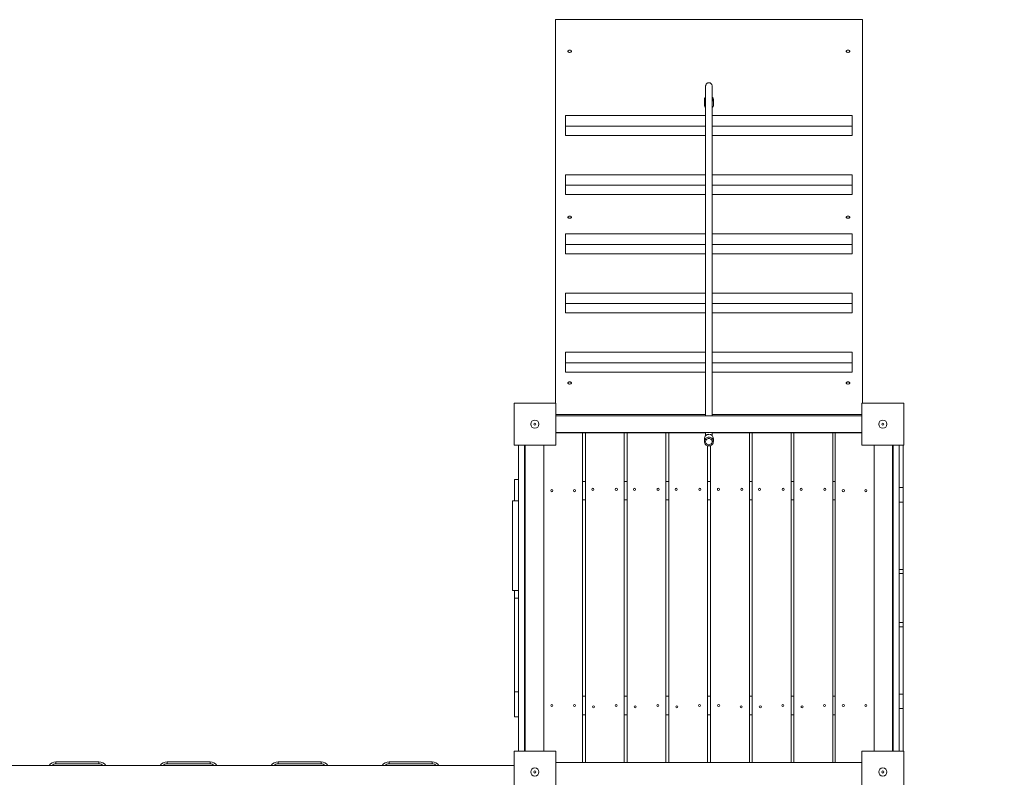
# Model space of a CAD drawing. Units: millimetres. Extents: x 6260 to 52422, y 11989 to 37948.
# Drawn here: x 30003 to 32408, y 26835 to 28687 of the extents above; entities that cross this region are included whole.
import ezdxf

# ---------------------------------------------------------------- set-up
doc = ezdxf.new("R2010")
doc.units = ezdxf.units.MM
doc.header["$PDSIZE"] = -1
doc.layers.get('0').update_dxf_attribs({"color": 1})
doc.layers.add('TIPTAP', color=6, linetype='Continuous')
doc.layers.add('TIPTAP_DIM', color=9, linetype='Continuous')
doc.styles.get("Standard").update_dxf_attribs({"font": 'arial.ttf'})
doc.dimstyles.new('0000000028386F98', dxfattribs={"dimscale": 100, "dimtxt": 1, "dimasz": 1, "dimexe": 1, "dimexo": 1, "dimgap": 1, "dimtad": 1, "dimdec": 0, "dimtxsty": 'Standard', "dimblk": 'OBLIQUE', "dimcen": 2.5, "dimdle": 1, "dimadec": 0, "dimazin": 0, "dimtfac": 1, "dimtdec": 0, "dimtmove": 0, "dimatfit": 3, "dimldrblk": 'OBLIQUE', "dimfxl": 0, "dimarcsym": 0})

# ---------------------------------------------------------------- blocks, each defined once
blk = doc.blocks.new('LM300-1_top')
at = {"layer": 'TIPTAP', "linetype": 'Continuous', "lineweight": 15}
for p, q in [((1742.5, 6519.5), (2492.5, 6519.5)), ((1742.5, 5582), (1742.5, 6519.5)), ((2492.5, 5582), (2492.5, 6519.5)), ((2106.5, 6325.1), (2106.5, 6309.8)), ((2128.5, 6309.8), (2128.5, 6325.1)), ((2109.5, 6285.3), (1767.5, 6285.3)), ((1767.5, 6285.3), (1767.5, 6259.6)), ((2467.5, 6285.3), (2125.5, 6285.3)), ((2467.5, 6259.6), (2467.5, 6285.3)), ((1767.5, 6259.6), (1767.5, 6236.6)), ((1767.5, 6259.6), (2109.5, 6259.6)), ((2125.5, 6259.6), (2467.5, 6259.6)), ((2467.5, 6259.6), (2467.5, 6236.6)), ((1767.5, 6236.6), (2109.5, 6236.6)), ((2125.5, 6236.6), (2467.5, 6236.6)), ((2109.5, 6140.7), (1767.5, 6140.7)), ((1767.5, 6140.7), (1767.5, 6115)), ((2467.5, 6140.7), (2125.5, 6140.7)), ((2467.5, 6115), (2467.5, 6140.7)), ((1767.5, 6115), (2109.5, 6115)), ((1767.5, 6115), (1767.5, 6092)), ((2125.5, 6115), (2467.5, 6115)), ((2467.5, 6115), (2467.5, 6092)), ((1767.5, 6092), (2109.5, 6092)), ((2125.5, 6092), (2467.5, 6092)), ((2109.5, 5996.1), (1767.5, 5996.1)), ((1767.5, 5996.1), (1767.5, 5970.4)), ((2467.5, 5996.1), (2125.5, 5996.1)), ((2467.5, 5970.4), (2467.5, 5996.1)), ((1767.5, 5970.4), (1767.5, 5947.4)), ((1767.5, 5970.4), (2109.5, 5970.4)), ((2125.5, 5970.4), (2467.5, 5970.4)), ((2467.5, 5970.4), (2467.5, 5947.4)), ((1767.5, 5947.4), (2109.5, 5947.4)), ((2125.5, 5947.4), (2467.5, 5947.4)), ((2109.5, 5851.4), (1767.5, 5851.4)), ((1767.5, 5851.4), (1767.5, 5825.7)), ((2467.5, 5851.4), (2125.5, 5851.4)), ((2467.5, 5825.7), (2467.5, 5851.4)), ((1767.5, 5825.7), (2109.5, 5825.7)), ((1767.5, 5825.7), (1767.5, 5802.8)), ((2125.5, 5825.7), (2467.5, 5825.7)), ((2467.5, 5825.7), (2467.5, 5802.8)), ((1767.5, 5802.8), (2109.5, 5802.8)), ((2125.5, 5802.8), (2467.5, 5802.8)), ((2109.5, 5706.8), (1767.5, 5706.8)), ((1767.5, 5706.8), (1767.5, 5681.1)), ((2467.5, 5706.8), (2125.5, 5706.8)), ((2467.5, 5681.1), (2467.5, 5706.8)), ((1767.5, 5681.1), (2109.5, 5681.1)), ((1767.5, 5681.1), (1767.5, 5658.1)), ((2125.5, 5681.1), (2467.5, 5681.1)), ((2467.5, 5681.1), (2467.5, 5658.1)), ((1767.5, 5658.1), (2109.5, 5658.1)), ((2125.5, 5658.1), (2467.5, 5658.1)), ((1641.5, 5480), (1641.5, 5582)), ((1641.5, 5582), (1743.5, 5582)), ((1743.5, 5582), (1743.5, 5480)), ((2491.5, 5480), (2491.5, 5582)), ((2491.5, 5582), (2593.5, 5582)), ((2593.5, 5582), (2593.5, 5480)), ((1743.5, 5554.5), (2109.5, 5554.5)), ((2491.5, 5551), (1743.5, 5551)), ((2125.5, 5554.5), (2491.5, 5554.5)), ((1743.5, 5511), (2491.5, 5511)), ((1809, 5509.5), (1743.5, 5509.5)), ((2109.5, 5509.5), (1743.5, 5509.5)), ((1809, 4704.5), (1809, 5509.5)), ((1815.8, 4704.5), (1815.8, 5509.5)), ((1815.8, 5509.5), (1910.8, 5509.5)), ((1910.8, 5509.5), (1910.8, 4704.5)), ((1917.7, 4704.5), (1917.7, 5509.5)), ((1917.7, 5509.5), (2012.7, 5509.5)), ((2012.7, 5509.5), (2012.7, 4704.5)), ((2019.5, 5509.5), (2109.5, 5509.5)), ((2019.5, 4704.5), (2019.5, 5509.5)), ((2216.4, 5509.5), (2125.5, 5509.5)), ((2491.5, 5509.5), (2125.5, 5509.5)), ((2216.4, 4704.5), (2216.4, 5509.5)), ((2223.2, 5509.5), (2318.2, 5509.5)), ((2223.2, 4704.5), (2223.2, 5509.5)), ((2318.2, 5509.5), (2318.2, 4704.5)), ((2325.1, 5509.5), (2420.1, 5509.5)), ((2325.1, 4704.5), (2325.1, 5509.5)), ((2420.1, 5509.5), (2420.1, 4704.5)), ((2426, 5509.5), (2491.5, 5509.5)), ((2426, 5509.5), (2426, 4704.5)), ((2106.5, 5495.5), (2106.5, 5488.4)), ((2128.5, 5488.4), (2128.5, 5495.5)), ((1743.5, 5480), (1641.5, 5480)), ((1652.5, 5480), (1652.5, 4732)), ((1667.5, 5480), (1667.5, 4732)), ((1669, 5480), (1669, 4732)), ((1714, 4732), (1714, 5480)), ((2114.5, 5478.1), (2114.5, 4704.5)), ((2121.4, 5478.4), (2121.4, 4704.5)), ((2593.5, 5480), (2491.5, 5480)), ((2521, 5480), (2521, 4732)), ((2566, 5480), (2566, 4732)), ((2567.5, 5480), (2567.5, 4732)), ((2582.5, 5480), (2582.5, 4732)), ((1642.5, 5396), (1652.5, 5396)), ((1642.5, 5343.7), (1642.5, 5396)), ((1809, 5391), (1815.8, 5391)), ((1910.8, 5391), (1917.7, 5391)), ((2012.7, 5391), (2019.5, 5391)), ((2114.5, 5391), (2121.4, 5391)), ((2216.4, 5391), (2223.2, 5391)), ((2318.2, 5391), (2325.1, 5391)), ((2420.1, 5391), (2426, 5391)), ((2592.5, 5376), (2582.5, 5376)), ((2592.5, 5340.6), (2592.5, 5376)), ((1637.5, 5343.7), (1652.5, 5343.7)), ((1637.5, 5343.7), (1637.5, 5124.2)), ((1809, 5346), (1815.8, 5346)), ((1910.8, 5346), (1917.7, 5346)), ((2012.7, 5346), (2019.5, 5346)), ((2114.5, 5346), (2121.4, 5346)), ((2216.4, 5346), (2223.2, 5346)), ((2318.2, 5346), (2325.1, 5346)), ((2420.1, 5346), (2426, 5346)), ((2592.5, 5340.6), (2582.5, 5340.6)), ((2592.5, 5176), (2592.5, 5340.6)), ((2592.5, 5176), (2582.5, 5176)), ((2592.5, 5166), (2592.5, 5176)), ((2592.5, 5166), (2582.5, 5166)), ((2592.5, 5166), (2592.5, 5046)), ((1637.5, 5124.2), (1652.5, 5124.2)), ((1642.5, 5106), (1642.5, 5124.2)), ((1642.5, 4877.2), (1642.5, 5106)), ((1642.5, 5106), (1652.5, 5106)), ((2582.5, 5046), (2592.5, 5046)), ((2592.5, 5036), (2582.5, 5036)), ((2592.5, 5036), (2592.5, 5046)), ((2592.5, 4871.4), (2592.5, 5036)), ((1642.5, 4816), (1642.5, 4877.2)), ((1642.5, 4877.2), (1652.5, 4877.2)), ((1809, 4866), (1815.8, 4866)), ((1910.8, 4866), (1917.7, 4866)), ((2012.7, 4866), (2019.5, 4866)), ((2114.5, 4866), (2121.4, 4866)), ((2216.4, 4866), (2223.2, 4866)), ((2318.2, 4866), (2325.1, 4866)), ((2420.1, 4866), (2426, 4866)), ((2592.5, 4871.4), (2582.5, 4871.4)), ((2592.5, 4836), (2592.5, 4871.4)), ((2592.5, 4836), (2582.5, 4836)), ((1642.5, 4816), (1652.5, 4816)), ((1809, 4821), (1815.8, 4821)), ((1910.8, 4821), (1917.7, 4821)), ((2012.7, 4821), (2019.5, 4821)), ((2114.5, 4821), (2121.4, 4821)), ((2216.4, 4821), (2223.2, 4821)), ((2318.2, 4821), (2325.1, 4821)), ((2420.1, 4821), (2426, 4821)), ((1641.5, 4630), (1641.5, 4732)), ((1641.5, 4732), (1743.5, 4732)), ((1743.5, 4732), (1743.5, 4630)), ((2491.5, 4630), (2491.5, 4732)), ((2491.5, 4732), (2593.5, 4732)), ((2593.5, 4732), (2593.5, 4630)), ((1641.5, 4697), (-799, 4697)), ((522.6, 4701), (522.6, 4706)), ((522.6, 4706), (627.6, 4706)), ((627.6, 4701), (522.6, 4701)), ((627.6, 4701), (627.6, 4706)), ((793.9, 4701), (793.9, 4706)), ((793.9, 4706), (898.9, 4706)), ((898.9, 4701), (793.9, 4701)), ((898.9, 4701), (898.9, 4706)), ((1065.1, 4701), (1065.1, 4706)), ((1065.1, 4706), (1170.1, 4706)), ((1170.1, 4701), (1065.1, 4701)), ((1170.1, 4701), (1170.1, 4706)), ((1336.4, 4701), (1336.4, 4706)), ((1336.4, 4706), (1441.4, 4706)), ((1441.4, 4701), (1336.4, 4701)), ((1441.4, 4701), (1441.4, 4706)), ((2491.5, 4704.5), (1743.5, 4704.5))]:
    blk.add_line(p, q, dxfattribs=at)
at = {"layer": 'TIPTAP', "linetype": 'Continuous', "lineweight": 15, "flags": 128}
for points in [[(1777.5, 6445.1), (1776.2, 6444.9), (1775.1, 6444.6), (1774.1, 6444), (1773.5, 6443.3), (1773.2, 6442.5), (1773.3, 6441.7), (1773.8, 6441), (1774.6, 6440.3), (1775.6, 6439.9), (1776.8, 6439.6), (1778.1, 6439.6), (1779.3, 6439.9), (1780.3, 6440.3), (1781.1, 6441), (1781.6, 6441.7), (1781.7, 6442.5), (1781.4, 6443.3), (1780.8, 6444), (1779.8, 6444.6), (1778.7, 6444.9), (1777.5, 6445.1)], [(2457.5, 6445.1), (2456.2, 6444.9), (2455.1, 6444.6), (2454.1, 6444), (2453.5, 6443.3), (2453.2, 6442.5), (2453.3, 6441.7), (2453.8, 6441), (2454.6, 6440.3), (2455.6, 6439.9), (2456.8, 6439.6), (2458.1, 6439.6), (2459.3, 6439.9), (2460.3, 6440.3), (2461.1, 6441), (2461.6, 6441.7), (2461.7, 6442.5), (2461.4, 6443.3), (2460.8, 6444), (2459.8, 6444.6), (2458.7, 6444.9), (2457.5, 6445.1)], [(2109.3, 6320.3), (2108.9, 6320.7), (2107.8, 6321.8), (2107, 6322.9), (2106.6, 6324.2), (2106.5, 6325.4), (2106.7, 6326.7), (2107.3, 6327.9), (2108.3, 6329), (2109.3, 6329.9)], [(2125.5, 6329.9), (2126.6, 6329), (2127.6, 6327.9), (2128.2, 6326.7), (2128.4, 6325.4), (2128.4, 6324.2), (2127.9, 6322.9), (2127.1, 6321.8), (2126.1, 6320.7), (2125.5, 6320.3)], [(1777.5, 6039.7), (1776.2, 6039.6), (1775.1, 6039.2), (1774.1, 6038.7), (1773.5, 6038), (1773.2, 6037.2), (1773.3, 6036.4), (1773.8, 6035.6), (1774.6, 6035), (1775.6, 6034.5), (1776.8, 6034.3), (1778.1, 6034.3), (1779.3, 6034.5), (1780.3, 6035), (1781.1, 6035.6), (1781.6, 6036.4), (1781.7, 6037.2), (1781.4, 6038), (1780.8, 6038.7), (1779.8, 6039.2), (1778.7, 6039.6), (1777.5, 6039.7)], [(2457.5, 6039.7), (2456.2, 6039.6), (2455.1, 6039.2), (2454.1, 6038.7), (2453.5, 6038), (2453.2, 6037.2), (2453.3, 6036.4), (2453.8, 6035.6), (2454.6, 6035), (2455.6, 6034.5), (2456.8, 6034.3), (2458.1, 6034.3), (2459.3, 6034.5), (2460.3, 6035), (2461.1, 6035.6), (2461.6, 6036.4), (2461.7, 6037.2), (2461.4, 6038), (2460.8, 6038.7), (2459.8, 6039.2), (2458.7, 6039.6), (2457.5, 6039.7)], [(1777.5, 5634.4), (1776.2, 5634.2), (1775.1, 5633.9), (1774.1, 5633.3), (1773.5, 5632.6), (1773.2, 5631.8), (1773.3, 5631), (1773.8, 5630.3), (1774.6, 5629.6), (1775.6, 5629.2), (1776.8, 5628.9), (1778.1, 5628.9), (1779.3, 5629.2), (1780.3, 5629.6), (1781.1, 5630.3), (1781.6, 5631), (1781.7, 5631.8), (1781.4, 5632.6), (1780.8, 5633.3), (1779.8, 5633.9), (1778.7, 5634.2), (1777.5, 5634.4)], [(2457.5, 5634.4), (2456.2, 5634.2), (2455.1, 5633.9), (2454.1, 5633.3), (2453.5, 5632.6), (2453.2, 5631.8), (2453.3, 5631), (2453.8, 5630.3), (2454.6, 5629.6), (2455.6, 5629.2), (2456.8, 5628.9), (2458.1, 5628.9), (2459.3, 5629.2), (2460.3, 5629.6), (2461.1, 5630.3), (2461.6, 5631), (2461.7, 5631.8), (2461.4, 5632.6), (2460.8, 5633.3), (2459.8, 5633.9), (2458.7, 5634.2), (2457.5, 5634.4)], [(2117.5, 5499.1), (2115.5, 5499), (2113.6, 5498.4), (2111.8, 5497.6), (2110.2, 5496.5), (2108.9, 5495.1), (2107.8, 5493.5), (2107, 5491.7), (2106.6, 5489.9), (2106.5, 5488), (2106.7, 5486.1), (2107.3, 5484.2), (2108.3, 5482.5), (2109.5, 5481), (2111, 5479.8), (2112.7, 5478.8), (2114.5, 5478.1), (2116.5, 5477.8), (2118.4, 5477.8), (2120.4, 5478.1), (2122.2, 5478.8), (2123.9, 5479.8), (2125.4, 5481), (2126.6, 5482.5), (2127.6, 5484.2), (2128.2, 5486.1), (2128.4, 5488), (2128.4, 5489.9), (2127.9, 5491.7), (2127.1, 5493.5), (2126.1, 5495.1), (2124.7, 5496.5), (2123.1, 5497.6), (2121.3, 5498.4), (2119.4, 5499), (2117.5, 5499.1)], [(2117.5, 5496.2), (2115.7, 5496), (2114.1, 5495.5), (2112.6, 5494.6), (2111.4, 5493.5), (2110.4, 5492.1), (2109.7, 5490.5), (2109.5, 5488.9), (2109.6, 5487.2), (2110, 5485.6), (2110.8, 5484.1), (2111.9, 5482.8), (2113.3, 5481.8), (2114.9, 5481.1), (2116.6, 5480.7), (2118.3, 5480.7), (2120, 5481.1), (2121.6, 5481.8), (2123, 5482.8), (2124.1, 5484.1), (2124.9, 5485.6), (2125.3, 5487.2), (2125.4, 5488.9), (2125.2, 5490.5), (2124.5, 5492.1), (2123.5, 5493.5), (2122.3, 5494.6), (2120.8, 5495.5), (2119.2, 5496), (2117.5, 5496.2)]]:
    blk.add_lwpolyline(points, dxfattribs=at)
at = {"layer": 'TIPTAP', "linetype": 'Continuous', "lineweight": 15}
for centre, radius in [((1692.5, 5531), 10), ((1692.5, 5531), 2.5), ((2542.5, 5531), 10), ((2542.5, 5531), 2.5), ((1734, 5368.5), 2.5), ((1789, 5368.5), 2.5), ((1834, 5371.7), 2.5), ((1891.5, 5371.7), 2.5), ((1935.8, 5371.7), 2.5), ((1993.3, 5371.7), 2.5), ((2037.7, 5371.7), 2.5), ((2095.2, 5371.7), 2.5), ((2140.7, 5371.7), 2.5), ((2198.2, 5371.7), 2.5), ((2241.4, 5371.7), 2.5), ((2298.9, 5371.7), 2.5), ((2343.2, 5371.7), 2.5), ((2400.7, 5371.7), 2.5), ((2446, 5368.5), 2.5), ((2501, 5368.5), 2.5), ((1734, 4843.5), 2.5), ((1789, 4843.5), 2.5), ((1835.8, 4840.3), 2.5), ((1890.8, 4843.5), 2.5), ((1937.7, 4840.3), 2.5), ((1992.7, 4843.5), 2.5), ((2039.5, 4840.3), 2.5), ((2094.5, 4843.5), 2.5), ((2141.4, 4843.5), 2.5), ((2196.4, 4840.3), 2.5), ((2243.2, 4840.3), 2.5), ((2298.2, 4843.5), 2.5), ((2345.1, 4840.3), 2.5), ((2400.1, 4843.5), 2.5), ((2446, 4843.5), 2.5), ((2501, 4843.5), 2.5), ((1692.5, 4681), 10), ((2542.5, 4681), 10), ((1692.5, 4681), 2.5), ((2542.5, 4681), 2.5)]:
    blk.add_circle(centre, radius, dxfattribs=at)
for centre, radius, start, end in [((2112.5, 6310.2), 6.05, 183.6967, 238.5767), ((2122.3, 6310.3), 6.19, 301.8623, 355.6584), ((2117.3, 5495.3), 10.8, 89.14, 179.2344), ((2117.6, 5495.3), 10.9, 0.8351, 90.7907), ((522.6, 4686), 20, 90, 146.633), ((522.6, 4686), 15, 90, 132.8334), ((627.6, 4686), 20, 33.367, 90), ((627.6, 4686), 15, 47.1666, 90), ((793.9, 4686), 20, 90, 146.633), ((793.9, 4686), 15, 90, 132.8334), ((898.9, 4686), 20, 33.367, 90), ((898.9, 4686), 15, 47.1666, 90), ((1065.1, 4686), 20, 90, 146.633), ((1065.1, 4686), 15, 90, 132.8334), ((1170.1, 4686), 20, 33.367, 90), ((1170.1, 4686), 15, 47.1666, 90), ((1336.4, 4686), 20, 90, 146.633), ((1336.4, 4686), 15, 90, 132.8334), ((1441.4, 4686), 20, 33.367, 90), ((1441.4, 4686), 15, 47.1666, 90)]:
    blk.add_arc(centre, radius, start, end, dxfattribs=at)
for points, knots in [([(2125.5, 6357.4), (2125.4, 6358.3), (2125.2, 6359.9), (2124.2, 6361.9), (2123, 6363.3), (2121.7, 6364.3), (2120.7, 6364.8), (2119.7, 6365.2), (2119, 6365.3), (2118, 6365.5), (2117, 6365.5), (2115.7, 6365.3), (2114.4, 6364.9), (2112.9, 6364.1), (2111.2, 6362.7), (2109.8, 6360.4), (2109.6, 6358.4), (2109.5, 6357.4)], [0, 0, 0, 0, 0.104452, 0.195425, 0.271604, 0.333492, 0.382457, 0.420138, 0.448333, 0.471027, 0.528506, 0.569862, 0.623294, 0.691292, 0.77637, 0.87989, 1, 1, 1, 1]), ([(2109.5, 6357.4), (2109.5, 6357.4), (2109.5, 6357.4), (2109.5, 6356.6), (2109.5, 6355.2), (2109.5, 6353.1), (2109.5, 6350.3), (2109.5, 6347), (2109.5, 6343.4), (2109.5, 6339.8), (2109.5, 6336.4), (2109.5, 6333.1), (2109.5, 6328.1), (2109.5, 6321), (2109.5, 6310.6), (2109.5, 6298.9), (2109.5, 6285.9), (2109.5, 6269.5), (2109.5, 6249.6), (2109.5, 6226.5), (2109.5, 6203.5), (2109.5, 6180.9), (2109.5, 6158.8), (2109.5, 6137), (2109.5, 6115.7), (2109.5, 6095.2), (2109.5, 6075.2), (2109.5, 6055.6), (2109.5, 6035.3), (2109.5, 6016.2), (2109.5, 5998.1), (2109.5, 5981.3), (2109.5, 5964.6), (2109.5, 5946.6), (2109.5, 5927.8), (2109.5, 5908.2), (2109.5, 5889.4), (2109.5, 5871.5), (2109.5, 5854.5), (2109.5, 5840.8), (2109.5, 5830.2), (2109.5, 5822.2), (2109.5, 5814.2), (2109.5, 5805.9), (2109.5, 5797.2), (2109.5, 5788.1), (2109.5, 5778.5), (2109.5, 5768.5), (2109.5, 5758.3), (2109.5, 5748), (2109.5, 5737.6), (2109.5, 5726.9), (2109.5, 5715.8), (2109.5, 5704.4), (2109.5, 5692.8), (2109.5, 5681.2), (2109.5, 5669.7), (2109.5, 5658.4), (2109.5, 5646.9), (2109.5, 5635.2), (2109.5, 5623.4), (2109.5, 5611.6), (2109.5, 5599.7), (2109.5, 5587.7), (2109.5, 5575.8), (2109.5, 5563.9), (2109.5, 5555.6), (2109.5, 5551.4), (2109.5, 5551)], [0, 0, 0, 0, 0.003647, 0.009928, 0.016023, 0.021926, 0.029036, 0.035776, 0.042092, 0.047927, 0.053225, 0.057933, 0.062214, 0.074101, 0.086181, 0.100737, 0.115417, 0.130205, 0.15442, 0.178376, 0.201819, 0.224474, 0.246622, 0.268421, 0.289742, 0.310871, 0.330133, 0.350071, 0.370693, 0.392006, 0.409241, 0.42691, 0.444663, 0.462122, 0.484094, 0.505483, 0.52624, 0.546318, 0.565673, 0.584267, 0.593764, 0.603033, 0.612295, 0.622192, 0.632776, 0.64385, 0.655609, 0.668066, 0.681234, 0.694067, 0.707533, 0.721643, 0.73641, 0.751848, 0.767971, 0.784792, 0.800839, 0.8175, 0.834787, 0.852714, 0.871296, 0.890549, 0.910488, 0.931132, 0.952498, 0.974606, 0.997477, 1, 1, 1, 1]), ([(2125.5, 5551), (2125.5, 5551.3), (2125.5, 5553.7), (2125.5, 5558), (2125.5, 5563.9), (2125.5, 5569.6), (2125.5, 5575), (2125.5, 5580.2), (2125.5, 5585.2), (2125.5, 5589.8), (2125.5, 5594.2), (2125.5, 5598.6), (2125.5, 5603), (2125.5, 5612.1), (2125.5, 5626.3), (2125.5, 5646.4), (2125.5, 5667.8), (2125.5, 5690.3), (2125.5, 5713.9), (2125.5, 5738.6), (2125.5, 5764.2), (2125.5, 5790.6), (2125.5, 5817.8), (2125.5, 5845.8), (2125.5, 5873.5), (2125.5, 5900.7), (2125.5, 5927.2), (2125.5, 5953.8), (2125.5, 5980.4), (2125.5, 6003.3), (2125.5, 6022.4), (2125.5, 6037.7), (2125.5, 6053.1), (2125.5, 6068.6), (2125.5, 6084.4), (2125.5, 6100.7), (2125.5, 6118.5), (2125.5, 6137.7), (2125.5, 6158.2), (2125.5, 6179.1), (2125.5, 6200.2), (2125.5, 6221.2), (2125.5, 6241.6), (2125.5, 6258.1), (2125.5, 6270.9), (2125.5, 6280.1), (2125.5, 6289), (2125.5, 6297.6), (2125.5, 6305.8), (2125.5, 6313.7), (2125.5, 6321.1), (2125.5, 6328.1), (2125.5, 6334.6), (2125.5, 6340.8), (2125.5, 6345.8), (2125.5, 6349.7), (2125.5, 6352.5), (2125.5, 6354.9), (2125.5, 6356.5), (2125.5, 6357.4), (2125.5, 6357.4), (2125.5, 6357.4)], [0, 0, 0, 0, 0.0020326, 0.0139983, 0.0253107, 0.0359801, 0.0460158, 0.0554267, 0.064221, 0.0724061, 0.079898, 0.0873014, 0.0947444, 0.1022263, 0.1329787, 0.1643238, 0.1962034, 0.2282479, 0.2609616, 0.2936675, 0.3263818, 0.3591236, 0.3918571, 0.424591, 0.4573631, 0.4865484, 0.515573, 0.5441739, 0.5723172, 0.600145, 0.6158061, 0.6314904, 0.6471821, 0.6628645, 0.6786829, 0.6951264, 0.7121719, 0.7321839, 0.7527711, 0.7738108, 0.7951634, 0.8164731, 0.8375132, 0.8581678, 0.8683135, 0.8783181, 0.8881668, 0.8978448, 0.907338, 0.9166352, 0.9262062, 0.9350433, 0.9442274, 0.9536778, 0.9633169, 0.9698152, 0.9763524, 0.9829194, 0.9895151, 0.9961489, 1, 1, 1, 1]), ([(2109.5, 5511), (2109.5, 5509), (2109.5, 5506.1), (2109.5, 5503.4), (2109.5, 5502.6)], [0, 0, 0, 0, 0.695873, 1, 1, 1, 1]), ([(2125.5, 5502.6), (2125.5, 5504.3), (2125.5, 5507), (2125.5, 5509.8), (2125.5, 5511)], [0, 0, 0, 0, 0.598598, 1, 1, 1, 1]), ([(2592.5, 5376.2), (2592.5, 5379.2), (2592.5, 5387.7), (2592.5, 5401.5), (2592.5, 5419.3), (2592.5, 5438.8), (2592.5, 5459.6), (2592.5, 5473.3), (2592.5, 5480)], [0, 0, 0, 0, 0.084084, 0.236765, 0.391241, 0.59583, 0.802324, 1, 1, 1, 1]), ([(2592.5, 4732), (2592.5, 4739), (2592.5, 4753.3), (2592.5, 4774.9), (2592.5, 4796.8), (2592.5, 4817.1), (2592.5, 4830.2), (2592.5, 4835.8)], [0, 0, 0, 0, 0.204804, 0.418569, 0.630783, 0.840794, 1, 1, 1, 1])]:
    blk.add_open_spline(points, degree=3, knots=knots, dxfattribs=at)
blk = doc.blocks.new('_Oblique')
at = {"color": 0, "linetype": 'ByBlock', "lineweight": -2}
blk.add_line((-0.5, -0.5), (0.5, 0.5), dxfattribs=at)
blk = doc.blocks.new('*D10')
at = {"layer": 'Defpoints', "color": 0}
for p in [(31686.6, 30186.7), (21830.1, 13099), (32922.1, 13099)]:
    blk.add_point(p, dxfattribs=at)
at = {"layer": 'TIPTAP_DIM', "color": 0, "linetype": 'ByBlock', "lineweight": -2}
for p, q in [((21830.1, 30286.7), (21830.1, 12999)), ((21930.1, 30186.7), (21730.1, 30186.7)), ((21930.1, 13099), (21730.1, 13099))]:
    blk.add_line(p, q, dxfattribs=at)
at = {"layer": 'TIPTAP_DIM', "color": 0, "lineweight": -2, "xscale": 100, "yscale": 100, "zscale": 100}
for p, rotation in [((21830.1, 30186.7), 90), ((21830.1, 13099), 270)]:
    blk.add_blockref('_Oblique', p, dxfattribs=dict(at, rotation=rotation))
at = {"layer": 'TIPTAP_DIM', "color": 0, "insert": (21679.1, 21642.9), "char_height": 100, "attachment_point": 5, "rotation": 90}
blk.add_mtext('17088', dxfattribs=at)

msp = doc.modelspace()

# ---------------------------------------------------------------- block references
at = {"layer": 'TIPTAP_DIM'}
msp.add_blockref('LM300-1_top', (29569.2, 22167.3), dxfattribs=at)

# ---------------------------------------------------------------- dimensions: what is measured, and where the dimension line sits
dim = msp.add_linear_dim(base=(21830.1, 13099), p1=(31686.6, 30186.7), p2=(32922.1, 13099), angle=90, dimstyle='0000000028386F98', dxfattribs=at)
dim.commit()
dim.dimension.update_dxf_attribs({"geometry": '*D10', "text_midpoint": (21679.1, 21642.9)})

doc.saveas('drawing.dxf')
